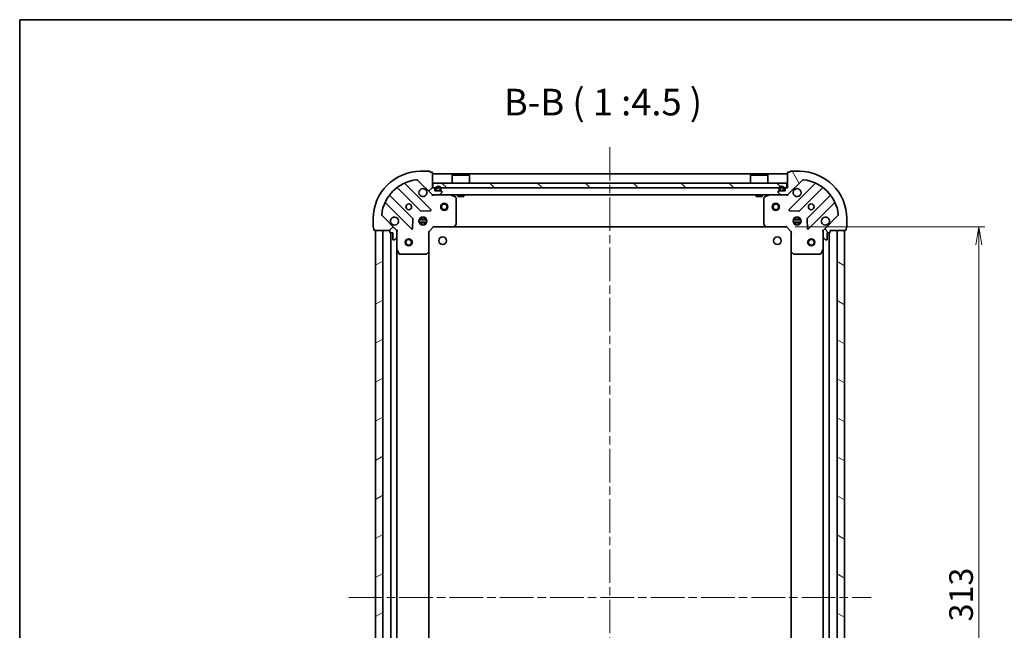
# Model space of a CAD drawing. Units: millimetres. Extents: x 36 to 7330, y 20 to 1284.
# Drawn here: x 1024 to 1440, y 1027 to 1284 of the extents above; entities that cross this region are included whole.
import ezdxf

# ---------------------------------------------------------------- set-up
doc = ezdxf.new("R2010")
doc.units = ezdxf.units.MM
doc.header["$LTSCALE"] = 2.5
doc.linetypes.add('CHAIN', pattern=[0.3543, 0.2362, -0.0295, 0.0591, -0.0295])
doc.layers.get('Defpoints').update_dxf_attribs({"lineweight": 25})
for name, color, linetype, lineweight in [('Border (ISO)', 7, 'Continuous', 35), ('Centerline (ISO)', 131, 'Continuous', 18), ('Dimension (ISO)', 7, 'Continuous', 18), ('Hatch (ISO)', 1, 'Continuous', 18), ('Symbol (ISO)', 7, 'Continuous', 18), ('Visible (ISO)', 7, 'Continuous', 35)]:
    doc.layers.add(name, color=color, linetype=linetype, lineweight=lineweight)
doc.styles.add('Note Text (TK)', font='MS PGothic.ttf')
doc.dimstyles.new('Default - Method 1b (TK)', dxfattribs={"dimscale": 2.5, "dimtxt": 2.5, "dimasz": 2.5, "dimexe": 1, "dimexo": 1.5, "dimgap": 1, "dimtad": 1, "dimrnd": 1e-08, "dimdsep": 46, "dimtxsty": 'Note Text (TK)', "dimblk": 'OPEN', "dimcen": 0.09, "dimdle": 5, "dimclrd": 100, "dimclre": 100, "dimclrt": 7, "dimadec": 1, "dimazin": 1, "dimtfac": 1, "dimtmove": 0, "dimatfit": 3, "dimldrblk": 'OPEN', "dimfxl": 1, "dimtolj": 1, "dimlwd": -1, "dimlwe": -1, "dimarcsym": 0})
pattern_1 = [(30, (958.5, -16), (-7.14375, 12.37334), [])]
pattern_2 = [(150.0002, (958.5, -16), (-7.1437, -12.37337), [])]

# ---------------------------------------------------------------- blocks, each defined once
blk = doc.blocks.new('Borders tk図枠')
at = {"layer": 'Border (ISO)'}
for q in [(405.5, 289), (14.5, 8)]:
    blk.add_line((14.5, 289), q, dxfattribs=at)
blk = doc.blocks.new('_Open')
at = {"color": 0, "linetype": 'ByBlock', "lineweight": -2}
for p, q in [((-1, 0.167), (0, 0)), ((-1, -0.167), (0, 0)), ((0, 0), (-1, 0))]:
    blk.add_line(p, q, dxfattribs=at)
blk = doc.blocks.new('*D31')
at = {"layer": 'Defpoints', "color": 0}
for p in [(1347.55, 1196.93), (1347.55, 883.93), (1428.83, 883.93)]:
    blk.add_point(p, dxfattribs=at)
at = {"layer": 'Dimension (ISO)', "color": 100}
for p, q in [((1351.3, 1196.93), (1431.33, 1196.93)), ((1428.83, 1189.43), (1428.83, 891.43)), ((1351.3, 883.93), (1431.33, 883.93))]:
    blk.add_line(p, q, dxfattribs=at)
at = {"layer": 'Dimension (ISO)', "color": 100, "xscale": 7.5, "yscale": 7.5, "zscale": 7.5}
for p, rotation in [((1428.83, 1196.93), 90), ((1428.83, 883.93), 270)]:
    blk.add_blockref('_Open', p, dxfattribs=dict(at, rotation=rotation))
at = {"layer": 'Dimension (ISO)', "color": 7, "insert": (1421.33, 1030.26), "char_height": 10, "attachment_point": 4, "rotation": 90, "style": 'Note Text (TK)'}
blk.add_mtext('\\A1;313', dxfattribs=at)

msp = doc.modelspace()

# ---------------------------------------------------------------- hatches: boundary and pattern name
at = {"layer": 'Hatch (ISO)'}
h = msp.add_hatch(dxfattribs=at)
h.set_pattern_fill('ANSI31', color=256, scale=114.3, style=0)
h.set_pattern_definition([(45, (958.5, -16), (-10.10279, 10.10279), [])])
edge = h.paths.add_edge_path()
edge.add_ellipse((1198.4655, 1211.4313), major_axis=(0.7071, -0.7071), ratio=1, start_angle=270, end_angle=315)
edge.add_line((1198.4655, 1210.4313), (1200.8441, 1210.4313))
edge.add_ellipse((1200.8441, 1210.9313), major_axis=(0.5, 0), ratio=1, start_angle=270, end_angle=315)
edge.add_line((1201.1977, 1210.5778), (1201.9048, 1211.2849))
edge.add_ellipse((1201.5512, 1211.6384), major_axis=(0.3536, 0.3536), ratio=1, start_angle=270, end_angle=315)
edge.add_line((1202.0512, 1211.6384), (1202.0512, 1211.8313))
edge.add_ellipse((1201.7512, 1211.8313), major_axis=(0, 0.3), ratio=1, start_angle=270, end_angle=360)
edge.add_line((1201.7512, 1212.1313), (1199.0512, 1212.1313))
edge.add_line((1199.0512, 1212.1313), (1199.0512, 1213.1313))
edge.add_ellipse((1198.7512, 1213.1313), major_axis=(0, 0.3), ratio=1, start_angle=270, end_angle=360)
edge.add_line((1198.7512, 1213.4313), (1198.0512, 1213.4313))
edge.add_line((1198.0512, 1213.4313), (1198.0512, 1219.8313))
edge.add_ellipse((1197.7512, 1219.8313), major_axis=(0, 0.3), ratio=1, start_angle=270, end_angle=360)
edge.add_line((1197.7512, 1220.1313), (1197.0512, 1220.1313))
edge.add_ellipse((1196.7512, 1220.1313), major_axis=(0, 0.3), ratio=1, start_angle=270, end_angle=360)
edge.add_line((1196.7512, 1220.4313), (1193.0512, 1220.4313))
edge.add_ellipse((1193.0512, 1200.4313), major_axis=(-20, 0), ratio=1, start_angle=270, end_angle=360)
edge.add_line((1173.0512, 1200.4313), (1173.0512, 1196.7313))
edge.add_ellipse((1173.3512, 1196.7313), major_axis=(0, -0.3), ratio=1, start_angle=270, end_angle=360)
edge.add_line((1173.3512, 1196.4313), (1173.3512, 1195.7313))
edge.add_ellipse((1173.6512, 1195.7313), major_axis=(0, -0.3), ratio=1, start_angle=270, end_angle=360)
edge.add_line((1173.6512, 1195.4313), (1180.0512, 1195.4313))
edge.add_line((1180.0512, 1195.4313), (1180.0512, 1194.7313))
edge.add_ellipse((1180.3512, 1194.7313), major_axis=(0, -0.3), ratio=1, start_angle=270, end_angle=360)
edge.add_line((1180.3512, 1194.4313), (1181.3512, 1194.4313))
edge.add_line((1181.3512, 1194.4313), (1181.3512, 1191.7313))
edge.add_ellipse((1181.6512, 1191.7313), major_axis=(0, -0.3), ratio=1, start_angle=270, end_angle=360)
edge.add_line((1181.6512, 1191.4313), (1181.8441, 1191.4313))
edge.add_ellipse((1181.8441, 1191.9313), major_axis=(0.5, 0), ratio=1, start_angle=270, end_angle=315)
edge.add_line((1182.1977, 1191.5778), (1182.9048, 1192.2849))
edge.add_ellipse((1182.5512, 1192.6384), major_axis=(0.3536, 0.3536), ratio=1, start_angle=270, end_angle=315)
edge.add_line((1183.0512, 1192.6384), (1183.0512, 1195.0171))
edge.add_ellipse((1182.0512, 1195.0171), major_axis=(0, 1), ratio=1, start_angle=270, end_angle=315)
edge.add_line((1182.7584, 1195.7242), (1176.7804, 1201.7022))
edge.add_ellipse((1177.1339, 1202.0557), major_axis=(-0.3536, 0.3536), ratio=1, start_angle=39.172893, end_angle=90, ccw=False)
edge.add_ellipse((1193.0512, 1200.4313), major_axis=(1.6752, 16.4147), ratio=1, start_angle=11.654213, end_angle=90, ccw=False)
edge.add_ellipse((1191.4268, 1216.3486), major_axis=(0.4974, 0.0508), ratio=1, start_angle=39.172893, end_angle=90, ccw=False)
edge.add_line((1191.7804, 1216.7022), (1197.7584, 1210.7242))
h = msp.add_hatch(dxfattribs=at)
h.set_pattern_fill('ANSI31', color=256, scale=114.3, angle=75.000175, style=0)
h.set_pattern_definition([(120.0002, (958.5, -16), (-12.37332, -7.14379), [])])
edge = h.paths.add_edge_path()
edge.add_ellipse((1364.0512, 1195.0171), major_axis=(-0.7071, -0.7071), ratio=1, start_angle=270, end_angle=315)
edge.add_line((1363.0512, 1195.0171), (1363.0512, 1192.6384))
edge.add_ellipse((1363.5512, 1192.6384), major_axis=(0, -0.5), ratio=1, start_angle=270, end_angle=315)
edge.add_line((1363.1977, 1192.2849), (1363.9048, 1191.5778))
edge.add_ellipse((1364.2584, 1191.9313), major_axis=(0.3536, -0.3536), ratio=1, start_angle=270, end_angle=315)
edge.add_line((1364.2584, 1191.4313), (1364.4512, 1191.4313))
edge.add_ellipse((1364.4512, 1191.7313), major_axis=(0.3, 0), ratio=1, start_angle=270, end_angle=360)
edge.add_line((1364.7512, 1191.7313), (1364.7512, 1194.4313))
edge.add_line((1364.7512, 1194.4313), (1365.7512, 1194.4313))
edge.add_ellipse((1365.7512, 1194.7313), major_axis=(0.3, 0), ratio=1, start_angle=270, end_angle=360)
edge.add_line((1366.0512, 1194.7313), (1366.0512, 1195.4313))
edge.add_line((1366.0512, 1195.4313), (1372.4512, 1195.4313))
edge.add_ellipse((1372.4512, 1195.7313), major_axis=(0.3, 0), ratio=1, start_angle=270, end_angle=360)
edge.add_line((1372.7512, 1195.7313), (1372.7512, 1196.4313))
edge.add_ellipse((1372.7512, 1196.7313), major_axis=(0.3, 0), ratio=1, start_angle=270, end_angle=360)
edge.add_line((1373.0512, 1196.7313), (1373.0512, 1200.4313))
edge.add_ellipse((1353.0512, 1200.4313), major_axis=(0, 20), ratio=1, start_angle=270, end_angle=360)
edge.add_line((1353.0512, 1220.4313), (1349.3512, 1220.4313))
edge.add_ellipse((1349.3512, 1220.1313), major_axis=(-0.3, 0), ratio=1, start_angle=270, end_angle=360)
edge.add_line((1349.0512, 1220.1313), (1348.3512, 1220.1313))
edge.add_ellipse((1348.3512, 1219.8313), major_axis=(-0.3, 0), ratio=1, start_angle=270, end_angle=360)
edge.add_line((1348.0512, 1219.8313), (1348.0512, 1213.4313))
edge.add_line((1348.0512, 1213.4313), (1347.3512, 1213.4313))
edge.add_ellipse((1347.3512, 1213.1313), major_axis=(-0.3, 0), ratio=1, start_angle=270, end_angle=360)
edge.add_line((1347.0512, 1213.1313), (1347.0512, 1212.1313))
edge.add_line((1347.0512, 1212.1313), (1344.3512, 1212.1313))
edge.add_ellipse((1344.3512, 1211.8313), major_axis=(-0.3, 0), ratio=1, start_angle=270, end_angle=360)
edge.add_line((1344.0512, 1211.8313), (1344.0512, 1211.6384))
edge.add_ellipse((1344.5512, 1211.6384), major_axis=(0, -0.5), ratio=1, start_angle=270, end_angle=315)
edge.add_line((1344.1977, 1211.2849), (1344.9048, 1210.5778))
edge.add_ellipse((1345.2584, 1210.9313), major_axis=(0.3536, -0.3536), ratio=1, start_angle=270, end_angle=315)
edge.add_line((1345.2584, 1210.4313), (1347.637, 1210.4313))
edge.add_ellipse((1347.637, 1211.4313), major_axis=(1, 0), ratio=1, start_angle=270, end_angle=315)
edge.add_line((1348.3441, 1210.7242), (1354.3221, 1216.7022))
edge.add_ellipse((1354.6757, 1216.3486), major_axis=(0.3536, 0.3536), ratio=1, start_angle=39.172893, end_angle=90, ccw=False)
edge.add_ellipse((1353.0512, 1200.4313), major_axis=(16.4147, -1.6752), ratio=1, start_angle=11.654213, end_angle=90, ccw=False)
edge.add_ellipse((1368.9686, 1202.0557), major_axis=(0.0508, -0.4974), ratio=1, start_angle=39.172893, end_angle=90, ccw=False)
edge.add_line((1369.3221, 1201.7022), (1363.3441, 1195.7242))
h = msp.add_hatch(dxfattribs=at)
h.set_pattern_fill('ANSI31', color=256, scale=114.3, angle=90.00021, style=0)
h.set_pattern_definition([(135.0002, (958.5, -16), (-10.10275, -10.10283), [])])
h.paths.add_polyline_path([(1198.3012, 1215.4313), (1198.3012, 1213.4313), (1347.8012, 1213.4313), (1347.8012, 1215.4313)])
h = msp.add_hatch(dxfattribs=at)
h.set_pattern_fill('ANSI31', color=256, scale=114.3, angle=105.000246, style=0)
h.set_pattern_definition(pattern_2)
edge = h.paths.add_edge_path()
edge.add_line((1201.5512, 1212.6513), (1201.5512, 1213.1513))
edge.add_ellipse((1200.5512, 1213.1513), major_axis=(0, 1), ratio=1, start_angle=270, end_angle=450)
edge.add_line((1199.5512, 1213.1513), (1199.5512, 1212.6513))
edge.add_ellipse((1200.0512, 1212.6513), major_axis=(0, -0.5), ratio=1, start_angle=270, end_angle=360)
edge.add_line((1200.0512, 1212.1513), (1201.0512, 1212.1513))
edge.add_ellipse((1201.0512, 1212.6513), major_axis=(0.5, 0), ratio=1, start_angle=270, end_angle=360)
edge = h.paths.add_edge_path(flags=0)
edge.add_line((1199.7512, 1212.6513), (1199.7512, 1213.1513))
edge.add_ellipse((1200.5512, 1213.1513), major_axis=(0, 0.8), ratio=1, start_angle=270, end_angle=450, ccw=False)
edge.add_line((1201.3512, 1213.1513), (1201.3512, 1212.6513))
edge.add_ellipse((1201.0512, 1212.6513), major_axis=(0, -0.3), ratio=1, start_angle=0, end_angle=90, ccw=False)
edge.add_line((1201.0512, 1212.3513), (1200.0512, 1212.3513))
edge.add_ellipse((1200.0512, 1212.6513), major_axis=(-0.3, 0), ratio=1, start_angle=0, end_angle=90, ccw=False)
h = msp.add_hatch(dxfattribs=at)
h.set_pattern_fill('ANSI31', color=256, scale=114.3, angle=-14.999978, style=0)
h.set_pattern_definition(pattern_1)
edge = h.paths.add_edge_path()
edge.add_line((1345.0512, 1212.3513), (1346.0512, 1212.3513))
edge.add_ellipse((1346.0512, 1212.6513), major_axis=(0.3, 0), ratio=1, start_angle=270, end_angle=360)
edge.add_line((1346.3512, 1212.6513), (1346.3512, 1213.1513))
edge.add_ellipse((1345.5512, 1213.1513), major_axis=(0, 0.8), ratio=1, start_angle=270, end_angle=450)
edge.add_line((1344.7512, 1213.1513), (1344.7512, 1212.6513))
edge.add_ellipse((1345.0512, 1212.6513), major_axis=(0, -0.3), ratio=1, start_angle=270, end_angle=360)
h = msp.add_hatch(dxfattribs=at)
h.set_pattern_fill('ANSI31', color=256, scale=114.3, angle=-14.999978, style=0)
h.set_pattern_definition(pattern_1)
h.paths.add_polyline_path([(1174.0512, 885.4313), (1177.0512, 885.4313), (1177.0512, 1195.4313), (1174.0512, 1195.4313)])
h = msp.add_hatch(dxfattribs=at)
h.set_pattern_fill('ANSI31', color=256, scale=114.3, angle=105.000246, style=0)
h.set_pattern_definition(pattern_2)
h.paths.add_polyline_path([(1372.0512, 1195.4313), (1369.0512, 1195.4313), (1369.0512, 885.4313), (1372.0512, 885.4313)])

# ---------------------------------------------------------------- linework, layer by layer
at = {"layer": 'Centerline (ISO)', "linetype": 'CHAIN', "ltscale": 23.990969}
for p, q in [((1273.0512, 1230.6813), (1273.0512, 854.1813)), ((1162.8012, 1040.4313), (1383.3012, 1040.4313))]:
    msp.add_line(p, q, dxfattribs=at)
at = {"layer": 'Visible (ISO)'}
for p, q in [((1196.7512, 1220.4313), (1193.0512, 1220.4313)), ((1197.7512, 1220.1313), (1197.0512, 1220.1313)), ((1198.0512, 1213.4313), (1198.0512, 1219.8313)), ((1348.0512, 1219.4313), (1198.0512, 1219.4313)), ((1206.5512, 1218.9313), (1206.4512, 1218.8313)), ((1213.6512, 1218.8313), (1206.4512, 1218.8313)), ((1206.4512, 1215.4313), (1206.4512, 1218.8313)), ((1206.5512, 1218.9313), (1213.5512, 1218.9313)), ((1213.5512, 1218.9313), (1213.6512, 1218.8313)), ((1213.6512, 1215.4313), (1213.6512, 1218.8313)), ((1332.5512, 1218.9313), (1332.4512, 1218.8313)), ((1339.6512, 1218.8313), (1332.4512, 1218.8313)), ((1332.4512, 1215.4313), (1332.4512, 1218.8313)), ((1332.5512, 1218.9313), (1339.5512, 1218.9313)), ((1339.5512, 1218.9313), (1339.6512, 1218.8313)), ((1339.6512, 1215.4313), (1339.6512, 1218.8313)), ((1348.0512, 1219.8313), (1348.0512, 1213.4313)), ((1349.0512, 1220.1313), (1348.3512, 1220.1313)), ((1353.0512, 1220.4313), (1349.3512, 1220.4313)), ((1197.3621, 1204.3205), (1186.5387, 1215.1438)), ((1191.7804, 1216.7022), (1197.7584, 1210.7242)), ((1198.3012, 1215.4313), (1198.3012, 1213.4313)), ((1347.8012, 1215.4313), (1198.3012, 1215.4313)), ((1347.8012, 1213.4313), (1347.8012, 1215.4313)), ((1348.3441, 1210.7242), (1354.3221, 1216.7022)), ((1359.5638, 1215.1438), (1348.7404, 1204.3205)), ((1189.7579, 1200.4744), (1180.0585, 1210.1738)), ((1183.3087, 1213.4241), (1193.0082, 1203.7246)), ((1198.7512, 1213.4313), (1198.0512, 1213.4313)), ((1198.0512, 1210.4313), (1198.0512, 1210.5211)), ((1198.0512, 1210.4313), (1198.0512, 1210.081)), ((1198.0512, 1210.4313), (1198.4655, 1210.4313)), ((1198.3012, 1213.4313), (1347.8012, 1213.4313)), ((1198.4655, 1210.4313), (1200.8441, 1210.4313)), ((1199.0512, 1212.1313), (1199.0512, 1213.1313)), ((1201.7512, 1212.1313), (1199.0512, 1212.1313)), ((1199.5512, 1213.1513), (1199.5512, 1212.6513)), ((1199.7512, 1212.6513), (1199.7512, 1213.1513)), ((1199.7512, 1213.1513), (1199.7512, 1212.6513)), ((1201.0512, 1212.3513), (1200.0512, 1212.3513)), ((1200.0512, 1212.3513), (1201.0512, 1212.3513)), ((1200.0512, 1212.1513), (1201.0512, 1212.1513)), ((1200.1012, 1212.1513), (1200.1012, 1212.1313)), ((1201.0012, 1212.1513), (1200.1012, 1212.1513)), ((1200.1012, 1212.1313), (1201.0012, 1212.1313)), ((1200.8441, 1210.4313), (1345.2584, 1210.4313)), ((1201.0012, 1212.1313), (1201.0012, 1212.1513)), ((1201.1977, 1210.5778), (1201.9048, 1211.2849)), ((1201.3512, 1213.1513), (1201.3512, 1212.6513)), ((1201.3512, 1212.6513), (1201.3512, 1213.1513)), ((1201.5512, 1212.6513), (1201.5512, 1213.1513)), ((1202.0512, 1211.6384), (1202.0512, 1211.8313)), ((1207.8854, 1209.5142), (1206.1146, 1210.3996)), ((1208.8012, 1210.4313), (1208.8012, 1209.8313)), ((1211.3012, 1210.4313), (1211.3012, 1209.8313)), ((1334.8012, 1210.4313), (1334.8012, 1209.8313)), ((1337.3012, 1210.4313), (1337.3012, 1209.8313)), ((1339.9879, 1210.3996), (1338.2171, 1209.5142)), ((1344.0512, 1211.8313), (1344.0512, 1211.6384)), ((1344.1977, 1211.2849), (1344.9048, 1210.5778)), ((1347.0512, 1212.1313), (1344.3512, 1212.1313)), ((1344.5512, 1213.1513), (1344.5512, 1212.6513)), ((1344.7512, 1212.6513), (1344.7512, 1213.1513)), ((1344.7512, 1213.1513), (1344.7512, 1212.6513)), ((1346.0512, 1212.3513), (1345.0512, 1212.3513)), ((1345.0512, 1212.3513), (1346.0512, 1212.3513)), ((1345.0512, 1212.1513), (1346.0512, 1212.1513)), ((1345.1012, 1212.1513), (1345.1012, 1212.1313)), ((1346.0012, 1212.1513), (1345.1012, 1212.1513)), ((1345.1012, 1212.1313), (1346.0012, 1212.1313)), ((1345.2584, 1210.4313), (1347.637, 1210.4313)), ((1346.0012, 1212.1313), (1346.0012, 1212.1513)), ((1346.3512, 1213.1513), (1346.3512, 1212.6513)), ((1346.3512, 1212.6513), (1346.3512, 1213.1513)), ((1346.5512, 1212.6513), (1346.5512, 1213.1513)), ((1347.0512, 1213.1313), (1347.0512, 1212.1313)), ((1348.0512, 1213.4313), (1347.3512, 1213.4313)), ((1347.637, 1210.4313), (1348.0512, 1210.4313)), ((1348.0512, 1210.5211), (1348.0512, 1210.4313)), ((1348.0512, 1210.081), (1348.0512, 1210.4313)), ((1353.0943, 1203.7246), (1362.7938, 1213.4241)), ((1366.044, 1210.1738), (1356.3446, 1200.4744)), ((1178.3387, 1206.9438), (1189.1621, 1196.1205)), ((1208.0512, 1198.0495), (1208.0512, 1209.2459)), ((1208.8012, 1209.8313), (1211.3012, 1209.8313)), ((1334.8012, 1209.8313), (1337.3012, 1209.8313)), ((1338.0512, 1209.2459), (1338.0512, 1198.0495)), ((1356.9404, 1196.1205), (1367.7638, 1206.9438)), ((1193.2334, 1203.6371), (1197.163, 1203.8086)), ((1348.9395, 1203.8086), (1352.8691, 1203.6371)), ((1173.0512, 1200.4313), (1173.0512, 1196.7313)), ((1182.7584, 1195.7242), (1176.7804, 1201.7022)), ((1189.6739, 1196.3195), (1189.8455, 1200.2492)), ((1192.4119, 1199.8813), (1195.6906, 1199.8813)), ((1192.4119, 1198.9813), (1195.6906, 1198.9813)), ((1193.093, 1200.4313), (1192.6765, 1200.4313)), ((1193.093, 1198.4313), (1192.6765, 1198.4313)), ((1193.0512, 1200.4313), (1193.0512, 1200.8061)), ((1193.0512, 1198.0565), (1193.0512, 1198.4313)), ((1193.6012, 1201.0707), (1193.6012, 1200.3155)), ((1193.6012, 1198.5471), (1193.6012, 1197.7919)), ((1194.5012, 1201.0707), (1194.5012, 1200.3155)), ((1194.5012, 1198.5471), (1194.5012, 1197.7919)), ((1195.426, 1200.4313), (1195.0095, 1200.4313)), ((1195.426, 1198.4313), (1195.0095, 1198.4313)), ((1195.0512, 1200.4313), (1195.0512, 1200.8061)), ((1195.0512, 1198.0565), (1195.0512, 1198.4313)), ((1207.2072, 1197.0267), (1207.9706, 1197.8449)), ((1338.1319, 1197.8449), (1338.8953, 1197.0267)), ((1350.4119, 1199.8813), (1353.6906, 1199.8813)), ((1350.4119, 1198.9813), (1353.6906, 1198.9813)), ((1351.093, 1200.4313), (1350.6765, 1200.4313)), ((1351.093, 1198.4313), (1350.6765, 1198.4313)), ((1351.0512, 1200.4313), (1351.0512, 1200.8061)), ((1351.0512, 1198.0565), (1351.0512, 1198.4313)), ((1351.6012, 1201.0707), (1351.6012, 1200.3155)), ((1351.6012, 1198.5471), (1351.6012, 1197.7919)), ((1352.5012, 1201.0707), (1352.5012, 1200.3155)), ((1352.5012, 1198.5471), (1352.5012, 1197.7919)), ((1353.426, 1200.4313), (1353.0095, 1200.4313)), ((1353.426, 1198.4313), (1353.0095, 1198.4313)), ((1353.0512, 1200.4313), (1353.0512, 1200.8061)), ((1353.0512, 1198.0565), (1353.0512, 1198.4313)), ((1356.257, 1200.2492), (1356.4286, 1196.3195)), ((1369.3221, 1201.7022), (1363.3441, 1195.7242)), ((1373.0512, 1196.7313), (1373.0512, 1200.4313)), ((1173.3512, 1196.4313), (1173.3512, 1195.7313)), ((1173.6512, 1195.4313), (1180.0512, 1195.4313)), ((1177.0512, 1195.4313), (1174.0512, 1195.4313)), ((1174.0512, 1195.4313), (1174.0512, 885.4313)), ((1177.0512, 885.4313), (1177.0512, 1195.4313)), ((1180.0512, 1195.4313), (1180.0512, 1194.7313)), ((1180.3512, 1194.4313), (1181.3512, 1194.4313)), ((1180.5512, 1194.4313), (1180.5512, 886.4313)), ((1181.3512, 1194.4313), (1181.3512, 1191.7313)), ((1182.9614, 1195.4313), (1183.0512, 1195.4313)), ((1183.4015, 1195.4313), (1183.0512, 1195.4313)), ((1183.0512, 1195.4313), (1183.0512, 1195.0172)), ((1183.0512, 1192.6384), (1183.0512, 1195.0171)), ((1196.5512, 1194.9313), (1196.2512, 1195.0556)), ((1196.5512, 1194.9313), (1198.5512, 1196.9313)), ((1196.5512, 1186.4947), (1196.5512, 1194.9313)), ((1198.427, 1197.2313), (1198.5512, 1196.9313)), ((1198.5512, 1196.9313), (1206.9878, 1196.9313)), ((1206.9878, 1196.9313), (1339.1146, 1196.9313)), ((1339.1146, 1196.9313), (1347.5512, 1196.9313)), ((1347.5512, 1196.9313), (1347.6755, 1197.2313)), ((1347.5512, 1196.9313), (1349.5512, 1194.9313)), ((1349.8512, 1195.0556), (1349.5512, 1194.9313)), ((1349.5512, 1194.9313), (1349.5512, 1186.4947)), ((1363.0512, 1195.4313), (1362.701, 1195.4313)), ((1363.0512, 1195.4313), (1363.1411, 1195.4313)), ((1363.0512, 1195.0172), (1363.0512, 1195.4313)), ((1363.0512, 1195.0171), (1363.0512, 1192.6384)), ((1364.7512, 1191.7313), (1364.7512, 1194.4313)), ((1364.7512, 1194.4313), (1365.7512, 1194.4313)), ((1365.5512, 886.4313), (1365.5512, 1194.4313)), ((1366.0512, 1194.7313), (1366.0512, 1195.4313)), ((1366.0512, 1195.4313), (1372.4512, 1195.4313)), ((1372.0512, 1195.4313), (1369.0512, 1195.4313)), ((1369.0512, 1195.4313), (1369.0512, 885.4313)), ((1372.0512, 885.4313), (1372.0512, 1195.4313)), ((1372.7512, 1195.7313), (1372.7512, 1196.4313)), ((1181.6512, 1191.4313), (1181.8441, 1191.4313)), ((1182.1977, 1191.5778), (1182.9048, 1192.2849)), ((1183.0512, 1192.6384), (1183.0512, 1187.5021)), ((1363.0512, 1187.5021), (1363.0512, 1192.6384)), ((1363.1977, 1192.2849), (1363.9048, 1191.5778)), ((1364.2584, 1191.4313), (1364.4512, 1191.4313)), ((1183.0512, 893.3605), (1183.0512, 1187.5021)), ((1183.0829, 1187.368), (1183.9683, 1185.5971)), ((1184.2367, 1185.4313), (1195.433, 1185.4313)), ((1195.6377, 1185.512), (1196.4559, 1186.2754)), ((1196.5512, 894.3679), (1196.5512, 1186.4947)), ((1349.5512, 1186.4947), (1349.5512, 894.3679)), ((1349.6466, 1186.2754), (1350.4648, 1185.512)), ((1350.6695, 1185.4313), (1361.8658, 1185.4313)), ((1362.1342, 1185.5971), (1363.0196, 1187.368)), ((1363.0512, 1187.5021), (1363.0512, 893.3605))]:
    msp.add_line(p, q, dxfattribs=at)
for centre, radius in [((1188.0512, 1205.4313), 1.2295), ((1203.0512, 1205.4313), 1.5), ((1203.0512, 1205.4313), 1.1933), ((1343.0512, 1205.4313), 1.5), ((1343.0512, 1205.4313), 1.1933), ((1358.0512, 1205.4313), 1.2295), ((1194.0512, 1199.4313), 1.7), ((1352.0512, 1199.4313), 1.7), ((1188.0512, 1190.4313), 1.5), ((1188.0512, 1190.4313), 1.1933), ((1202.3512, 1191.1313), 1.621), ((1343.7512, 1191.1313), 1.621), ((1358.0512, 1190.4313), 1.5), ((1358.0512, 1190.4313), 1.1933)]:
    msp.add_circle(centre, radius, dxfattribs=at)
for centre, radius, start, end in [((1193.0512, 1200.4313), 20, 90, 180), ((1196.7512, 1220.1313), 0.3, 0, 90), ((1197.7512, 1219.8313), 0.3, 0, 90), ((1348.3512, 1219.8313), 0.3, 90, 180), ((1349.3512, 1220.1313), 0.3, 90, 180), ((1353.0512, 1200.4313), 20, 0, 90), ((1193.0512, 1200.4313), 16.5, 95.827107, 174.172893), ((1186.7509, 1215.356), 0.3, 112.886858, 225), ((1191.4268, 1216.3486), 0.5, 45, 95.827107), ((1354.6757, 1216.3486), 0.5, 84.172893, 135), ((1353.0512, 1200.4313), 16.5, 5.827107, 84.172893), ((1359.3516, 1215.356), 0.3, 315, 67.113142), ((1180.2706, 1210.386), 0.3, 142.0855, 225), ((1183.0966, 1213.212), 0.3, 45, 127.9145), ((1194.0512, 1211.4313), 1.7, 62.499829, 27.500171), ((1198.4655, 1211.4313), 1, 225, 270), ((1198.7512, 1213.1313), 0.3, 0, 90), ((1200.5512, 1213.1513), 1, 0, 180), ((1200.0512, 1212.6513), 0.5, 180, 270), ((1200.5512, 1213.1513), 0.8, 0, 180), ((1200.5512, 1213.1513), 0.8, 0, 180), ((1200.0512, 1212.6513), 0.3, 180, 270), ((1200.0512, 1212.6513), 0.3, 180, 270), ((1200.8441, 1210.9313), 0.5, 270, 315), ((1201.0512, 1212.6513), 0.3, 270, 0), ((1201.0512, 1212.6513), 0.5, 270, 0), ((1201.0512, 1212.6513), 0.3, 270, 0), ((1201.7512, 1211.8313), 0.3, 0, 90), ((1201.5512, 1211.6384), 0.5, 315, 0), ((1205.9804, 1210.1313), 0.3, 63.434949, 90), ((1340.1221, 1210.1313), 0.3, 90, 116.565051), ((1344.3512, 1211.8313), 0.3, 90, 180), ((1344.5512, 1211.6384), 0.5, 180, 225), ((1345.5512, 1213.1513), 1, 0, 180), ((1345.0512, 1212.6513), 0.5, 180, 270), ((1345.5512, 1213.1513), 0.8, 0, 180), ((1345.5512, 1213.1513), 0.8, 0, 180), ((1345.0512, 1212.6513), 0.3, 180, 270), ((1345.0512, 1212.6513), 0.3, 180, 270), ((1345.2584, 1210.9313), 0.5, 225, 270), ((1346.0512, 1212.6513), 0.3, 270, 0), ((1346.0512, 1212.6513), 0.5, 270, 0), ((1346.0512, 1212.6513), 0.3, 270, 0), ((1347.3512, 1213.1313), 0.3, 90, 180), ((1347.637, 1211.4313), 1, 270, 315), ((1352.0512, 1211.4313), 1.7, 152.499829, 117.500171), ((1363.0059, 1213.212), 0.3, 52.0855, 135), ((1365.8319, 1210.386), 0.3, 315, 37.9145), ((1178.1266, 1206.7317), 0.3, 45, 157.113142), ((1207.7512, 1209.2459), 0.3, 0, 63.434949), ((1338.3512, 1209.2459), 0.3, 116.565051, 180), ((1367.9759, 1206.7317), 0.3, 22.886858, 135), ((1177.1339, 1202.0557), 0.5, 174.172893, 225), ((1193.2203, 1203.9368), 0.3, 225, 272.5), ((1197.1499, 1204.1084), 0.3, 272.5, 45), ((1348.9526, 1204.1084), 0.3, 135, 267.5), ((1352.8822, 1203.9368), 0.3, 267.5, 315), ((1368.9686, 1202.0557), 0.5, 315, 5.827107), ((1182.0512, 1199.4313), 1.7, 242.499829, 207.500171), ((1189.5458, 1200.2623), 0.3, 357.5, 45), ((1207.7512, 1198.0495), 0.3, 316.985143, 0), ((1338.3512, 1198.0495), 0.3, 180, 223.014857), ((1356.5567, 1200.2623), 0.3, 135, 182.5), ((1364.0512, 1199.4313), 1.7, 332.499829, 297.500171), ((1173.3512, 1196.7313), 0.3, 180, 270), ((1173.6512, 1195.7313), 0.3, 180, 270), ((1180.3512, 1194.7313), 0.3, 180, 270), ((1182.0512, 1195.0171), 1, 0, 45), ((1189.3742, 1196.3326), 0.3, 225, 357.5), ((1206.9878, 1197.2313), 0.3, 270, 316.985143), ((1339.1146, 1197.2313), 0.3, 223.014857, 270), ((1356.7283, 1196.3326), 0.3, 182.5, 315), ((1364.0512, 1195.0171), 1, 135, 180), ((1365.7512, 1194.7313), 0.3, 270, 0), ((1372.4512, 1195.7313), 0.3, 270, 0), ((1372.7512, 1196.7313), 0.3, 270, 0), ((1181.6512, 1191.7313), 0.3, 180, 270), ((1181.8441, 1191.9313), 0.5, 270, 315), ((1182.5512, 1192.6384), 0.5, 315, 0), ((1363.5512, 1192.6384), 0.5, 180, 225), ((1364.2584, 1191.9313), 0.5, 225, 270), ((1364.4512, 1191.7313), 0.3, 270, 0), ((1183.3512, 1187.5021), 0.3, 180, 206.565051), ((1184.2367, 1185.7313), 0.3, 206.565051, 270), ((1195.433, 1185.7313), 0.3, 270, 313.014857), ((1196.2512, 1186.4947), 0.3, 313.014857, 0), ((1349.8512, 1186.4947), 0.3, 180, 226.985143), ((1350.6695, 1185.7313), 0.3, 226.985143, 270), ((1361.8658, 1185.7313), 0.3, 270, 333.434949), ((1362.7512, 1187.5021), 0.3, 333.434949, 0)]:
    msp.add_arc(centre, radius, start, end, dxfattribs=at)
for points in [[(1194.8362, 1212.9392), (1194.991, 1212.8587), (1195.1345, 1212.7522), (1195.3722, 1212.5145), (1195.4786, 1212.371), (1195.5592, 1212.2163)], [(1350.5433, 1212.2163), (1350.6239, 1212.371), (1350.7303, 1212.5145), (1350.968, 1212.7522), (1351.1115, 1212.8587), (1351.2663, 1212.9392)], [(1181.2663, 1197.9234), (1181.1115, 1198.0039), (1180.968, 1198.1104), (1180.7303, 1198.3481), (1180.6239, 1198.4916), (1180.5433, 1198.6463)], [(1365.5592, 1198.6463), (1365.4786, 1198.4916), (1365.3722, 1198.3481), (1365.1345, 1198.1104), (1364.991, 1198.0039), (1364.8362, 1197.9234)]]:
    msp.add_open_spline(points, degree=3, knots=[0.278912594, 0.278912594, 0.278912594, 0.278912594, 0.329334696, 0.329334696, 0.379756799, 0.379756799, 0.379756799, 0.379756799], dxfattribs=at)

# ---------------------------------------------------------------- block references
at = {"xscale": 4.5, "yscale": 4.5, "zscale": 4.5}
msp.add_blockref('Borders tk図枠', (958.5, -16), dxfattribs=at)

# ---------------------------------------------------------------- texts
at = {"layer": 'Symbol (ISO)', "color": 7, "insert": (1228.2345, 1240.544), "char_height": 11.25, "attachment_point": 7, "style": 'Note Text (TK)'}
msp.add_mtext('B-B ( 1 :4.5 )', dxfattribs=at)

# ---------------------------------------------------------------- dimensions: what is measured, and where the dimension line sits
at = {"layer": 'Dimension (ISO)', "color": 100}
dim = msp.add_linear_dim(base=(1428.8329, 883.9313), p1=(1347.5512, 1196.9313), p2=(1347.5512, 883.9313), angle=90, dimstyle='Default - Method 1b (TK)', override={"dimtxt": 4, "dimasz": 3, "dimgap": 1, "dimdec": 0, "dimtol": 0, "dimlim": 0, "dimtp": 0, "dimtm": 0, "dimtdec": 0, "dimtofl": 0, "dimatfit": 1}, dxfattribs=at)
dim.commit()
dim.dimension.update_dxf_attribs({"geometry": '*D31', "text_midpoint": (1428.8329, 1040.4313), "dimtype": 160})

doc.saveas('drawing.dxf')
